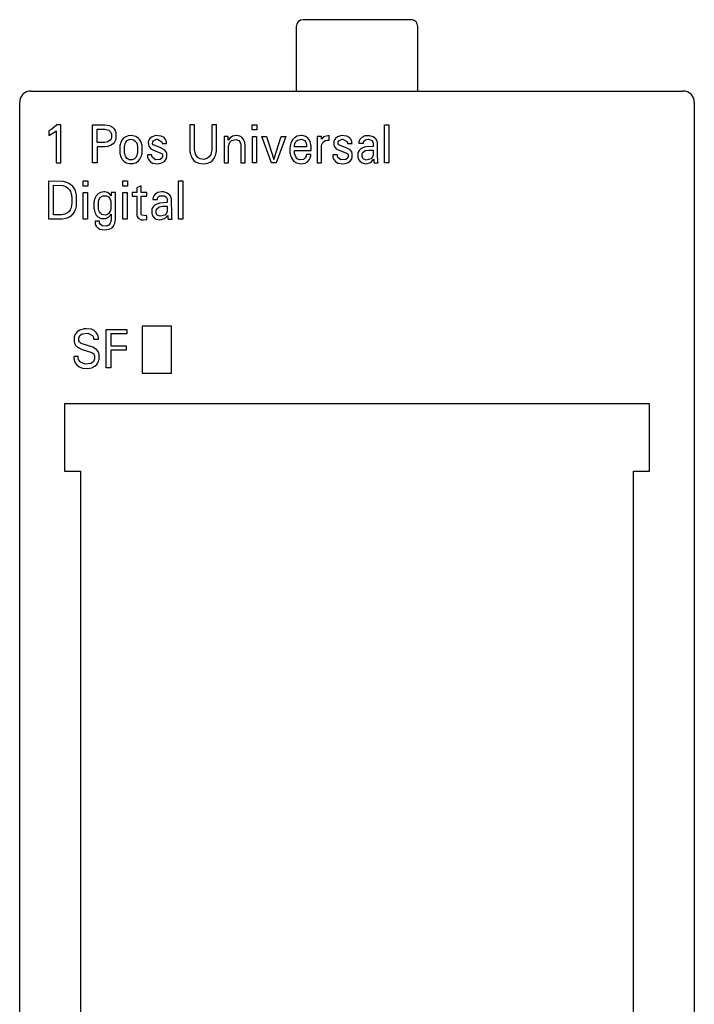
# Model space of a CAD drawing. Extents: x 0.2 to 30.2, y -0.2 to 87.4.
# Drawn here: x 0.2 to 30.2, y 43.6 to 87.4 of the extents above; entities that cross this region are included whole.
import ezdxf

# ---------------------------------------------------------------- set-up
doc = ezdxf.new("R2010")
doc.units = 0
doc.layers.add('DEFAULT_255_2_778', color=255, linetype='CONTINUOUS')

msp = doc.modelspace()

# ---------------------------------------------------------------- linework, layer by layer
at = {"layer": 'DEFAULT_255_2_778'}
for p, q in [((12.537, 87.205), (12.514, 87.089)), ((12.601, 87.301), (12.537, 87.205)), ((12.697, 87.366), (12.601, 87.301)), ((12.813, 87.389), (12.697, 87.366)), ((17.614, 87.389), (12.813, 87.389)), ((17.683, 87.381), (17.614, 87.389)), ((17.76, 87.351), (17.683, 87.381)), ((17.839, 87.287), (17.76, 87.351)), ((17.893, 87.198), (17.839, 87.287)), ((17.913, 87.089), (17.893, 87.198)), ((12.514, 87.089), (12.514, 84.219)), ((17.913, 84.219), (17.913, 87.089)), ((0.714, 84.219), (29.713, 84.219)), ((0.213, 1.619), (0.213, 83.719)), ((30.213, 83.719), (30.213, 1.619)), ((1.643, 82.517), (1.513, 82.448)), ((1.513, 82.448), (1.513, 82.236)), ((1.513, 82.236), (1.809, 82.418)), ((1.872, 82.71), (1.643, 82.517)), ((1.809, 82.418), (1.841, 82.447)), ((1.841, 82.447), (1.841, 81.019)), ((2.042, 82.71), (1.872, 82.71)), ((2.042, 81.019), (2.042, 82.71)), ((3.453, 81.02), (3.453, 82.719)), ((3.453, 82.719), (3.997, 82.719)), ((3.658, 81.933), (3.658, 82.526)), ((3.658, 82.526), (3.997, 82.526)), ((3.997, 82.719), (4.21, 82.686)), ((3.997, 82.526), (4.174, 82.484)), ((4.174, 82.484), (4.254, 82.406)), ((4.21, 82.686), (4.34, 82.615)), ((4.254, 82.406), (4.283, 82.341)), ((4.283, 82.341), (4.293, 82.301)), ((4.293, 82.301), (4.291, 82.152)), ((4.34, 82.615), (4.42, 82.532)), ((4.42, 82.532), (4.456, 82.469)), ((4.456, 82.469), (4.478, 82.414)), ((4.478, 82.414), (4.489, 82.369)), ((4.489, 82.369), (4.495, 82.336)), ((4.495, 82.336), (4.492, 82.116)), ((7.984, 82.72), (7.78, 82.72)), ((7.78, 82.72), (7.782, 81.586)), ((7.985, 81.669), (7.984, 82.72)), ((8.764, 82.719), (8.762, 81.648)), ((8.967, 82.719), (8.764, 82.719)), ((8.965, 81.586), (8.968, 82.719)), ((10.55, 82.719), (10.76, 82.719)), ((10.55, 82.497), (10.55, 82.719)), ((10.76, 82.497), (10.55, 82.497)), ((10.76, 82.719), (10.76, 82.497)), ((16.442, 82.719), (16.634, 82.719)), ((16.442, 81.019), (16.442, 82.719)), ((16.634, 82.719), (16.634, 81.019)), ((3.997, 81.933), (3.658, 81.933)), ((4.135, 81.957), (3.997, 81.933)), ((4.235, 82.029), (4.135, 81.957)), ((4.275, 82.097), (4.235, 82.029)), ((4.364, 81.868), (4.255, 81.793)), ((4.291, 82.152), (4.275, 82.097)), ((4.429, 81.945), (4.364, 81.868)), ((4.463, 82.011), (4.429, 81.945)), ((4.482, 82.068), (4.463, 82.011)), ((4.492, 82.116), (4.482, 82.068)), ((4.701, 81.9), (4.683, 81.836)), ((4.724, 81.959), (4.701, 81.9)), ((4.761, 82.028), (4.724, 81.959)), ((4.821, 82.104), (4.761, 82.028)), ((4.9, 82.169), (4.821, 82.104)), ((4.884, 81.806), (4.901, 81.866)), ((5.032, 82.223), (4.9, 82.169)), ((4.901, 81.866), (4.939, 81.947)), ((4.939, 81.947), (4.996, 82.015)), ((4.996, 82.015), (5.088, 82.064)), ((5.183, 82.237), (5.032, 82.223)), ((5.088, 82.064), (5.153, 82.073)), ((5.153, 82.073), (5.28, 82.049)), ((5.239, 82.232), (5.183, 82.237)), ((5.372, 82.197), (5.239, 82.232)), ((5.28, 82.049), (5.355, 81.993)), ((5.355, 81.993), (5.402, 81.925)), ((5.481, 82.128), (5.372, 82.197)), ((5.402, 81.925), (5.431, 81.855)), ((5.431, 81.855), (5.444, 81.806)), ((5.551, 82.049), (5.481, 82.128)), ((5.596, 81.973), (5.551, 82.049)), ((5.626, 81.9), (5.596, 81.973)), ((5.644, 81.836), (5.626, 81.9)), ((5.939, 81.991), (5.932, 81.955)), ((5.932, 81.955), (5.935, 81.824)), ((5.958, 82.045), (5.939, 81.991)), ((6, 82.111), (5.958, 82.045)), ((6.102, 82.189), (6, 82.111)), ((6.275, 82.235), (6.102, 82.189)), ((6.125, 81.877), (6.127, 81.96)), ((6.148, 81.827), (6.125, 81.877)), ((6.127, 81.96), (6.152, 82.01)), ((6.152, 82.01), (6.298, 82.072)), ((6.51, 82.213), (6.275, 82.235)), ((6.298, 82.072), (6.336, 82.073)), ((6.335, 82.073), (6.539, 81.954)), ((6.632, 82.146), (6.51, 82.213)), ((6.539, 81.954), (6.547, 81.913)), ((6.547, 81.913), (6.545, 81.884)), ((6.545, 81.884), (6.743, 81.884)), ((6.698, 82.07), (6.632, 82.146)), ((6.726, 82.008), (6.698, 82.07)), ((6.738, 81.96), (6.726, 82.008)), ((6.741, 81.935), (6.738, 81.96)), ((6.743, 81.884), (6.741, 81.935)), ((9.489, 82.204), (9.31, 82.204)), ((9.31, 82.204), (9.31, 81.019)), ((9.489, 82.04), (9.489, 82.204)), ((9.494, 82.05), (9.489, 82.04)), ((9.553, 82.126), (9.494, 82.05)), ((9.511, 81.814), (9.522, 81.863)), ((9.522, 81.863), (9.558, 81.945)), ((9.674, 82.207), (9.553, 82.126)), ((9.558, 81.945), (9.632, 82.025)), ((9.632, 82.025), (9.837, 82.064)), ((9.854, 82.237), (9.674, 82.207)), ((9.837, 82.064), (9.954, 82.014)), ((10.01, 82.208), (9.854, 82.237)), ((9.954, 82.014), (10.014, 81.929)), ((10.107, 82.145), (10.01, 82.208)), ((10.014, 81.929), (10.032, 81.879)), ((10.032, 81.879), (10.042, 81.831)), ((10.17, 82.062), (10.107, 82.145)), ((10.208, 81.978), (10.17, 82.062)), ((10.222, 81.928), (10.208, 81.978)), ((10.231, 81.878), (10.222, 81.928)), ((10.235, 81.844), (10.231, 81.878)), ((10.56, 82.204), (10.751, 82.204)), ((10.56, 81.019), (10.56, 82.204)), ((10.751, 82.204), (10.751, 81.019)), ((11.406, 81.019), (10.983, 82.204)), ((10.983, 82.204), (11.195, 82.204)), ((11.195, 82.204), (11.52, 81.181)), ((11.52, 81.181), (11.84, 82.204)), ((12.047, 82.204), (11.623, 81.019)), ((11.84, 82.204), (12.047, 82.204)), ((12.272, 81.903), (12.255, 81.847)), ((12.299, 81.971), (12.272, 81.903)), ((12.344, 82.048), (12.299, 81.971)), ((12.431, 82.144), (12.344, 82.048)), ((12.554, 82.212), (12.431, 82.144)), ((12.437, 81.811), (12.454, 81.878)), ((12.454, 81.878), (12.497, 81.968)), ((12.497, 81.968), (12.57, 82.04)), ((12.732, 82.237), (12.554, 82.212)), ((12.57, 82.04), (12.741, 82.072)), ((12.779, 82.235), (12.732, 82.237)), ((12.741, 82.072), (12.881, 82.017)), ((12.932, 82.191), (12.779, 82.235)), ((12.881, 82.017), (12.932, 81.947)), ((13.032, 82.117), (12.932, 82.191)), ((12.932, 81.947), (12.953, 81.889)), ((12.953, 81.889), (12.963, 81.841)), ((13.094, 82.034), (13.032, 82.117)), ((13.128, 81.961), (13.094, 82.034)), ((13.149, 81.895), (13.128, 81.961)), ((13.16, 81.845), (13.149, 81.895)), ((13.628, 82.203), (13.436, 82.203)), ((13.436, 82.203), (13.436, 81.019)), ((13.628, 82.083), (13.628, 82.203)), ((13.719, 82.177), (13.628, 82.083)), ((13.655, 81.839), (13.7, 81.934)), ((13.7, 81.934), (13.802, 82.016)), ((13.971, 82.235), (13.719, 82.177)), ((13.802, 82.016), (13.908, 82.035)), ((13.908, 82.035), (13.971, 82.031)), ((13.971, 82.031), (13.971, 82.235)), ((14.189, 81.991), (14.182, 81.955)), ((14.182, 81.955), (14.185, 81.824)), ((14.208, 82.045), (14.189, 81.991)), ((14.25, 82.111), (14.208, 82.045)), ((14.352, 82.189), (14.25, 82.111)), ((14.524, 82.235), (14.352, 82.189)), ((14.375, 81.877), (14.376, 81.96)), ((14.398, 81.827), (14.375, 81.877)), ((14.376, 81.96), (14.401, 82.01)), ((14.401, 82.01), (14.547, 82.072)), ((14.759, 82.213), (14.524, 82.235)), ((14.547, 82.072), (14.585, 82.073)), ((14.585, 82.073), (14.789, 81.954)), ((14.882, 82.146), (14.759, 82.213)), ((14.789, 81.954), (14.797, 81.913)), ((14.797, 81.913), (14.795, 81.884)), ((14.795, 81.884), (14.993, 81.884)), ((14.948, 82.07), (14.882, 82.146)), ((14.975, 82.008), (14.948, 82.07)), ((14.987, 81.96), (14.975, 82.008)), ((14.991, 81.935), (14.987, 81.96)), ((14.993, 81.884), (14.991, 81.935)), ((15.299, 81.959), (15.296, 81.937)), ((15.296, 81.937), (15.296, 81.893)), ((15.296, 81.893), (15.497, 81.893)), ((15.309, 82), (15.299, 81.959)), ((15.34, 82.067), (15.309, 82)), ((15.423, 82.158), (15.34, 82.067)), ((15.558, 82.222), (15.423, 82.158)), ((15.497, 81.893), (15.5, 81.928)), ((15.5, 81.928), (15.52, 81.983)), ((15.52, 81.983), (15.592, 82.053)), ((15.79, 82.232), (15.558, 82.222)), ((15.592, 82.053), (15.705, 82.073)), ((15.705, 82.073), (15.882, 82.015)), ((15.938, 82.186), (15.79, 82.232)), ((15.882, 82.015), (15.924, 81.952)), ((15.924, 81.952), (15.936, 81.905)), ((15.936, 81.905), (15.939, 81.877)), ((16.05, 82.097), (15.938, 82.186)), ((15.939, 81.877), (15.939, 81.757)), ((16.095, 82.028), (16.05, 82.097)), ((16.116, 81.972), (16.095, 82.028)), ((16.124, 81.934), (16.116, 81.972)), ((16.128, 81.908), (16.124, 81.934)), ((16.13, 81.869), (16.128, 81.908)), ((16.132, 81.278), (16.13, 81.869)), ((3.996, 81.741), (3.657, 81.741)), ((3.657, 81.741), (3.657, 81.02)), ((4.116, 81.751), (3.996, 81.741)), ((4.255, 81.793), (4.116, 81.751)), ((4.674, 81.793), (4.667, 81.743)), ((4.667, 81.743), (4.667, 81.491)), ((4.667, 81.491), (4.674, 81.441)), ((4.683, 81.836), (4.674, 81.793)), ((4.674, 81.441), (4.682, 81.397)), ((4.874, 81.754), (4.884, 81.806)), ((4.874, 81.477), (4.874, 81.754)), ((4.884, 81.424), (4.874, 81.477)), ((4.901, 81.363), (4.884, 81.424)), ((5.444, 81.424), (5.427, 81.363)), ((5.444, 81.806), (5.453, 81.754)), ((5.453, 81.477), (5.444, 81.424)), ((5.453, 81.754), (5.453, 81.477)), ((5.653, 81.793), (5.644, 81.836)), ((5.645, 81.397), (5.653, 81.441)), ((5.66, 81.743), (5.653, 81.793)), ((5.653, 81.441), (5.66, 81.491)), ((5.66, 81.491), (5.66, 81.743)), ((5.935, 81.824), (5.952, 81.765)), ((5.952, 81.765), (6.043, 81.648)), ((6.043, 81.648), (6.199, 81.571)), ((6.458, 81.701), (6.148, 81.827)), ((6.199, 81.571), (6.536, 81.437)), ((6.655, 81.606), (6.458, 81.701)), ((6.536, 81.437), (6.564, 81.388)), ((6.73, 81.512), (6.655, 81.606)), ((6.752, 81.447), (6.73, 81.512)), ((6.755, 81.29), (6.752, 81.447)), ((7.782, 81.586), (7.784, 81.561)), ((7.784, 81.561), (7.786, 81.536)), ((7.786, 81.536), (7.793, 81.487)), ((7.793, 81.487), (7.801, 81.441)), ((7.801, 81.441), (7.818, 81.377)), ((7.987, 81.627), (7.985, 81.669)), ((7.991, 81.585), (7.987, 81.627)), ((7.997, 81.549), (7.991, 81.585)), ((8.01, 81.486), (7.997, 81.549)), ((8.034, 81.413), (8.01, 81.486)), ((8.073, 81.336), (8.034, 81.413)), ((8.734, 81.469), (8.709, 81.399)), ((8.749, 81.532), (8.734, 81.469)), ((8.757, 81.584), (8.749, 81.532)), ((8.761, 81.627), (8.757, 81.584)), ((8.762, 81.648), (8.761, 81.627)), ((8.923, 81.356), (8.941, 81.419)), ((8.941, 81.419), (8.95, 81.462)), ((8.95, 81.462), (8.958, 81.511)), ((8.958, 81.511), (8.961, 81.536)), ((8.961, 81.536), (8.964, 81.561)), ((8.964, 81.561), (8.965, 81.586)), ((9.502, 81.019), (9.504, 81.752)), ((9.504, 81.752), (9.506, 81.777)), ((9.506, 81.777), (9.511, 81.814)), ((10.042, 81.831), (10.046, 81.795)), ((10.046, 81.795), (10.049, 81.019)), ((10.238, 81.81), (10.235, 81.844)), ((10.24, 81.019), (10.238, 81.81)), ((12.236, 81.746), (12.23, 81.699)), ((12.23, 81.699), (12.233, 81.471)), ((12.233, 81.471), (12.24, 81.422)), ((12.243, 81.789), (12.236, 81.746)), ((12.24, 81.422), (12.251, 81.367)), ((12.255, 81.847), (12.243, 81.789)), ((12.428, 81.555), (12.427, 81.576)), ((12.427, 81.576), (13.17, 81.576)), ((12.433, 81.499), (12.428, 81.555)), ((12.429, 81.738), (12.43, 81.764)), ((12.975, 81.738), (12.429, 81.738)), ((12.43, 81.764), (12.437, 81.811)), ((12.441, 81.438), (12.433, 81.499)), ((12.458, 81.363), (12.441, 81.438)), ((12.963, 81.841), (12.968, 81.807)), ((12.968, 81.807), (12.973, 81.756)), ((12.973, 81.756), (12.975, 81.738)), ((13.166, 81.8), (13.16, 81.845)), ((13.168, 81.777), (13.166, 81.8)), ((13.17, 81.576), (13.168, 81.777)), ((13.628, 81.019), (13.63, 81.695)), ((13.63, 81.695), (13.633, 81.731)), ((13.633, 81.731), (13.64, 81.78)), ((13.64, 81.78), (13.655, 81.839)), ((14.185, 81.824), (14.202, 81.765)), ((14.202, 81.765), (14.293, 81.648)), ((14.293, 81.648), (14.448, 81.571)), ((14.707, 81.701), (14.398, 81.827)), ((14.448, 81.571), (14.785, 81.437)), ((14.904, 81.606), (14.707, 81.701)), ((14.785, 81.437), (14.814, 81.388)), ((14.98, 81.512), (14.904, 81.606)), ((15.002, 81.447), (14.98, 81.512)), ((15.005, 81.29), (15.002, 81.447)), ((15.256, 81.461), (15.248, 81.422)), ((15.248, 81.422), (15.25, 81.269)), ((15.271, 81.507), (15.256, 81.461)), ((15.308, 81.575), (15.271, 81.507)), ((15.398, 81.661), (15.308, 81.575)), ((15.585, 81.738), (15.398, 81.661)), ((15.441, 81.302), (15.443, 81.412)), ((15.443, 81.412), (15.461, 81.466)), ((15.461, 81.466), (15.582, 81.568)), ((15.582, 81.568), (15.754, 81.595)), ((15.939, 81.757), (15.585, 81.738)), ((15.754, 81.595), (15.939, 81.595)), ((15.937, 81.439), (15.934, 81.405)), ((15.939, 81.595), (15.937, 81.439)), ((1.841, 81.019), (2.042, 81.019)), ((3.657, 81.02), (3.453, 81.02)), ((4.682, 81.397), (4.7, 81.332)), ((4.7, 81.332), (4.729, 81.257)), ((4.729, 81.257), (4.773, 81.18)), ((4.773, 81.18), (4.848, 81.095)), ((4.848, 81.095), (4.953, 81.027)), ((4.933, 81.29), (4.901, 81.363)), ((4.988, 81.216), (4.933, 81.29)), ((4.953, 81.027), (5.087, 80.99)), ((5.087, 81.159), (4.988, 81.216)), ((5.23, 81.156), (5.087, 81.159)), ((5.087, 80.99), (5.259, 80.993)), ((5.326, 81.204), (5.23, 81.156)), ((5.259, 80.993), (5.402, 81.04)), ((5.389, 81.28), (5.326, 81.204)), ((5.427, 81.363), (5.389, 81.28)), ((5.402, 81.04), (5.502, 81.116)), ((5.502, 81.116), (5.563, 81.194)), ((5.563, 81.194), (5.605, 81.273)), ((5.605, 81.273), (5.627, 81.332)), ((5.627, 81.332), (5.645, 81.397)), ((6.093, 81.375), (5.895, 81.375)), ((5.895, 81.375), (5.896, 81.277)), ((5.896, 81.277), (5.906, 81.236)), ((5.906, 81.236), (5.937, 81.168)), ((5.937, 81.168), (6.011, 81.08)), ((6.011, 81.08), (6.113, 81.017)), ((6.093, 81.364), (6.093, 81.375)), ((6.095, 81.332), (6.093, 81.364)), ((6.115, 81.265), (6.095, 81.332)), ((6.113, 81.017), (6.361, 80.987)), ((6.247, 81.159), (6.115, 81.265)), ((6.463, 81.172), (6.247, 81.159)), ((6.361, 80.987), (6.541, 81.024)), ((6.55, 81.248), (6.463, 81.172)), ((6.541, 81.024), (6.662, 81.102)), ((6.568, 81.3), (6.55, 81.248)), ((6.564, 81.388), (6.57, 81.354)), ((6.57, 81.354), (6.568, 81.3)), ((6.662, 81.102), (6.713, 81.169)), ((6.713, 81.169), (6.738, 81.224)), ((6.738, 81.224), (6.749, 81.261)), ((6.749, 81.261), (6.755, 81.29)), ((7.818, 81.377), (7.84, 81.316)), ((7.84, 81.316), (7.882, 81.233)), ((7.882, 81.233), (7.947, 81.15)), ((7.947, 81.15), (8.038, 81.073)), ((8.038, 81.073), (8.182, 81.01)), ((8.134, 81.264), (8.073, 81.336)), ((8.241, 81.199), (8.134, 81.264)), ((8.182, 81.01), (8.374, 80.985)), ((8.424, 81.181), (8.241, 81.199)), ((8.374, 80.985), (8.582, 81.015)), ((8.57, 81.229), (8.424, 81.181)), ((8.655, 81.307), (8.57, 81.229)), ((8.582, 81.015), (8.709, 81.073)), ((8.709, 81.399), (8.655, 81.307)), ((8.709, 81.073), (8.801, 81.15)), ((8.801, 81.15), (8.865, 81.233)), ((8.865, 81.233), (8.898, 81.296)), ((8.898, 81.296), (8.923, 81.356)), ((9.31, 81.019), (9.502, 81.019)), ((10.049, 81.019), (10.24, 81.019)), ((10.751, 81.019), (10.56, 81.019)), ((11.623, 81.019), (11.406, 81.019)), ((12.251, 81.367), (12.267, 81.312)), ((12.267, 81.312), (12.295, 81.245)), ((12.295, 81.245), (12.339, 81.171)), ((12.339, 81.171), (12.411, 81.09)), ((12.411, 81.09), (12.527, 81.019)), ((12.488, 81.287), (12.458, 81.363)), ((12.547, 81.208), (12.488, 81.287)), ((12.527, 81.019), (12.733, 80.985)), ((12.661, 81.154), (12.547, 81.208)), ((12.835, 81.178), (12.661, 81.154)), ((12.733, 80.985), (12.902, 81.013)), ((12.913, 81.249), (12.835, 81.178)), ((12.902, 81.013), (13.011, 81.076)), ((12.947, 81.316), (12.913, 81.249)), ((12.96, 81.367), (12.947, 81.316)), ((12.964, 81.398), (12.96, 81.367)), ((13.163, 81.398), (12.964, 81.398)), ((13.011, 81.076), (13.085, 81.158)), ((13.085, 81.158), (13.131, 81.242)), ((13.131, 81.242), (13.148, 81.293)), ((13.148, 81.293), (13.157, 81.332)), ((13.157, 81.332), (13.161, 81.359)), ((13.161, 81.359), (13.163, 81.398)), ((13.436, 81.019), (13.628, 81.019)), ((14.343, 81.375), (14.144, 81.375)), ((14.144, 81.375), (14.145, 81.277)), ((14.145, 81.277), (14.156, 81.236)), ((14.156, 81.236), (14.187, 81.168)), ((14.187, 81.168), (14.26, 81.08)), ((14.26, 81.08), (14.363, 81.017)), ((14.343, 81.364), (14.343, 81.375)), ((14.345, 81.332), (14.343, 81.364)), ((14.364, 81.265), (14.345, 81.332)), ((14.363, 81.017), (14.611, 80.987)), ((14.497, 81.159), (14.364, 81.265)), ((14.713, 81.172), (14.497, 81.159)), ((14.611, 80.987), (14.791, 81.024)), ((14.8, 81.248), (14.713, 81.172)), ((14.791, 81.024), (14.911, 81.102)), ((14.817, 81.3), (14.8, 81.248)), ((14.814, 81.388), (14.82, 81.354)), ((14.82, 81.354), (14.817, 81.3)), ((14.911, 81.102), (14.963, 81.169)), ((14.963, 81.169), (14.988, 81.224)), ((14.988, 81.224), (14.999, 81.261)), ((14.999, 81.261), (15.005, 81.29)), ((15.25, 81.269), (15.262, 81.219)), ((15.262, 81.219), (15.288, 81.157)), ((15.288, 81.157), (15.348, 81.08)), ((15.348, 81.08), (15.442, 81.019)), ((15.452, 81.26), (15.441, 81.302)), ((15.442, 81.019), (15.61, 80.986)), ((15.491, 81.203), (15.452, 81.26)), ((15.623, 81.15), (15.491, 81.203)), ((15.61, 80.986), (15.831, 81.048)), ((15.833, 81.203), (15.623, 81.15)), ((15.831, 81.048), (15.932, 81.164)), ((15.898, 81.286), (15.833, 81.203)), ((15.925, 81.361), (15.898, 81.286)), ((15.934, 81.405), (15.925, 81.361)), ((15.932, 81.164), (15.951, 81.2)), ((15.951, 81.2), (15.955, 81.156)), ((15.955, 81.156), (15.957, 81.101)), ((15.957, 81.101), (15.963, 81.061)), ((15.963, 81.061), (15.977, 81.019)), ((15.977, 81.019), (16.159, 81.019)), ((16.135, 81.205), (16.132, 81.278)), ((16.137, 81.157), (16.135, 81.205)), ((16.14, 81.126), (16.137, 81.157)), ((16.145, 81.085), (16.14, 81.126)), ((16.159, 81.019), (16.145, 81.085)), ((16.634, 81.019), (16.442, 81.019)), ((1.513, 78.519), (1.513, 80.219)), ((1.513, 80.219), (2.132, 80.21)), ((2.132, 80.21), (2.297, 80.173)), ((2.297, 80.173), (2.424, 80.111)), ((2.424, 80.111), (2.523, 80.028)), ((3.032, 80.219), (3.241, 80.219)), ((3.032, 79.996), (3.032, 80.219)), ((3.241, 80.219), (3.241, 79.996)), ((4.794, 80.219), (5.004, 80.219)), ((4.794, 79.996), (4.794, 80.219)), ((5.004, 80.219), (5.004, 79.996)), ((7.281, 80.219), (7.473, 80.219)), ((7.281, 78.519), (7.281, 80.219)), ((7.473, 80.219), (7.473, 78.519)), ((1.718, 78.712), (1.718, 80.026)), ((1.718, 80.026), (2.128, 80.014)), ((2.128, 80.014), (2.261, 79.971)), ((2.261, 79.971), (2.359, 79.903)), ((2.359, 79.903), (2.425, 79.826)), ((2.425, 79.826), (2.468, 79.753)), ((2.468, 79.753), (2.492, 79.695)), ((2.492, 79.695), (2.506, 79.651)), ((2.523, 80.028), (2.592, 79.944)), ((2.592, 79.944), (2.647, 79.85)), ((2.647, 79.85), (2.679, 79.777)), ((2.679, 79.777), (2.697, 79.722)), ((2.697, 79.722), (2.711, 79.666)), ((2.711, 79.666), (2.722, 79.609)), ((3.241, 79.996), (3.032, 79.996)), ((3.041, 79.704), (3.233, 79.704)), ((3.041, 78.519), (3.041, 79.704)), ((3.233, 79.704), (3.233, 78.519)), ((3.802, 79.708), (3.703, 79.649)), ((3.95, 79.737), (3.802, 79.708)), ((3.994, 79.736), (3.95, 79.737)), ((4.121, 79.703), (3.994, 79.736)), ((4.215, 79.635), (4.121, 79.703)), ((4.471, 79.703), (4.279, 79.703)), ((4.279, 79.703), (4.279, 79.554)), ((4.469, 78.52), (4.471, 79.703)), ((5.004, 79.996), (4.794, 79.996)), ((4.803, 79.704), (4.995, 79.704)), ((4.803, 78.519), (4.803, 79.704)), ((4.995, 79.704), (4.995, 78.519)), ((5.425, 79.704), (5.209, 79.704)), ((5.209, 79.704), (5.209, 79.546)), ((5.617, 80.007), (5.425, 79.917)), ((5.425, 79.917), (5.425, 79.704)), ((5.617, 79.704), (5.617, 80.007)), ((5.872, 79.704), (5.617, 79.704)), ((5.872, 79.546), (5.872, 79.704)), ((6.357, 79.71), (6.237, 79.636)), ((6.524, 79.737), (6.357, 79.71)), ((6.63, 79.731), (6.524, 79.737)), ((6.778, 79.685), (6.63, 79.731)), ((6.89, 79.596), (6.778, 79.685)), ((2.506, 79.651), (2.516, 79.606)), ((2.516, 79.606), (2.524, 79.561)), ((2.524, 79.561), (2.53, 79.515)), ((2.53, 79.515), (2.528, 79.211)), ((2.722, 79.609), (2.73, 79.551)), ((2.73, 79.551), (2.729, 79.139)), ((3.515, 79.28), (3.51, 79.234)), ((3.51, 79.234), (3.51, 79.034)), ((3.522, 79.323), (3.515, 79.28)), ((3.532, 79.363), (3.522, 79.323)), ((3.55, 79.422), (3.532, 79.363)), ((3.573, 79.477), (3.55, 79.422)), ((3.621, 79.56), (3.573, 79.477)), ((3.703, 79.649), (3.621, 79.56)), ((3.716, 79.008), (3.717, 79.28)), ((3.717, 79.28), (3.723, 79.315)), ((3.723, 79.315), (3.735, 79.366)), ((3.735, 79.366), (3.765, 79.44)), ((3.765, 79.44), (3.813, 79.507)), ((3.813, 79.507), (3.915, 79.565)), ((3.915, 79.565), (4.067, 79.566)), ((4.067, 79.566), (4.163, 79.514)), ((4.163, 79.514), (4.22, 79.436)), ((4.279, 79.554), (4.215, 79.635)), ((4.22, 79.436), (4.25, 79.365)), ((4.25, 79.365), (4.262, 79.32)), ((4.262, 79.32), (4.271, 79.27)), ((4.271, 79.27), (4.269, 78.973)), ((5.209, 79.546), (5.425, 79.546)), ((5.425, 79.546), (5.427, 78.684)), ((5.618, 78.744), (5.617, 79.546)), ((5.617, 79.546), (5.872, 79.546)), ((6.137, 79.437), (6.136, 79.393)), ((6.136, 79.393), (6.338, 79.393)), ((6.139, 79.459), (6.137, 79.437)), ((6.146, 79.49), (6.139, 79.459)), ((6.17, 79.549), (6.146, 79.49)), ((6.237, 79.636), (6.17, 79.549)), ((6.424, 79.237), (6.238, 79.16)), ((6.338, 79.393), (6.34, 79.428)), ((6.34, 79.428), (6.36, 79.483)), ((6.36, 79.483), (6.432, 79.553)), ((6.779, 79.256), (6.424, 79.237)), ((6.432, 79.553), (6.65, 79.557)), ((6.65, 79.557), (6.749, 79.481)), ((6.749, 79.481), (6.772, 79.425)), ((6.772, 79.425), (6.777, 79.39)), ((6.777, 79.39), (6.779, 79.256)), ((6.935, 79.527), (6.89, 79.596)), ((6.955, 79.471), (6.935, 79.527)), ((6.964, 79.433), (6.955, 79.471)), ((6.967, 79.407), (6.964, 79.433)), ((6.97, 79.368), (6.967, 79.407)), ((6.972, 78.777), (6.97, 79.368)), ((2.343, 78.801), (2.228, 78.741)), ((2.41, 78.867), (2.343, 78.801)), ((2.455, 78.937), (2.41, 78.867)), ((2.483, 79.001), (2.455, 78.937)), ((2.502, 79.062), (2.483, 79.001)), ((2.512, 79.108), (2.502, 79.062)), ((2.52, 79.155), (2.512, 79.108)), ((2.528, 79.211), (2.52, 79.155)), ((2.631, 78.829), (2.569, 78.739)), ((2.673, 78.913), (2.631, 78.829)), ((2.692, 78.968), (2.673, 78.913)), ((2.708, 79.024), (2.692, 78.968)), ((2.72, 79.081), (2.708, 79.024)), ((2.729, 79.139), (2.72, 79.081)), ((3.51, 79.034), (3.513, 79.006)), ((3.513, 79.006), (3.52, 78.959)), ((3.52, 78.959), (3.533, 78.898)), ((3.533, 78.898), (3.55, 78.838)), ((3.55, 78.838), (3.578, 78.769)), ((3.724, 78.959), (3.716, 79.008)), ((3.736, 78.911), (3.724, 78.959)), ((3.76, 78.847), (3.736, 78.911)), ((3.8, 78.783), (3.76, 78.847)), ((4.228, 78.844), (4.183, 78.774)), ((4.258, 78.925), (4.228, 78.844)), ((4.269, 78.973), (4.258, 78.925)), ((6.095, 78.96), (6.088, 78.921)), ((6.088, 78.921), (6.09, 78.768)), ((6.11, 79.006), (6.095, 78.96)), ((6.148, 79.074), (6.11, 79.006)), ((6.238, 79.16), (6.148, 79.074)), ((6.281, 78.802), (6.283, 78.912)), ((6.292, 78.76), (6.281, 78.802)), ((6.283, 78.912), (6.301, 78.966)), ((6.301, 78.966), (6.422, 79.068)), ((6.422, 79.068), (6.557, 79.094)), ((6.557, 79.094), (6.779, 79.095)), ((6.765, 78.861), (6.737, 78.786)), ((6.773, 78.905), (6.765, 78.861)), ((6.776, 78.939), (6.773, 78.905)), ((6.779, 79.095), (6.776, 78.939)), ((2.1, 78.521), (1.513, 78.519)), ((2.071, 78.713), (1.718, 78.712)), ((2.228, 78.741), (2.071, 78.713)), ((2.268, 78.548), (2.1, 78.521)), ((2.402, 78.599), (2.268, 78.548)), ((2.493, 78.662), (2.402, 78.599)), ((2.569, 78.739), (2.493, 78.662)), ((3.233, 78.519), (3.041, 78.519)), ((3.764, 78.427), (3.564, 78.427)), ((3.564, 78.427), (3.565, 78.326)), ((3.578, 78.769), (3.605, 78.72)), ((3.605, 78.72), (3.685, 78.625)), ((3.685, 78.625), (3.825, 78.55)), ((3.763, 78.38), (3.764, 78.427)), ((3.769, 78.351), (3.763, 78.38)), ((3.793, 78.298), (3.769, 78.351)), ((3.869, 78.726), (3.8, 78.783)), ((3.825, 78.55), (4.046, 78.548)), ((4.015, 78.698), (3.869, 78.726)), ((4.093, 78.714), (4.015, 78.698)), ((4.046, 78.548), (4.184, 78.62)), ((4.183, 78.774), (4.093, 78.714)), ((4.184, 78.62), (4.248, 78.696)), ((4.261, 78.4), (4.24, 78.338)), ((4.248, 78.696), (4.279, 78.746)), ((4.27, 78.447), (4.261, 78.4)), ((4.275, 78.488), (4.27, 78.447)), ((4.278, 78.521), (4.275, 78.488)), ((4.279, 78.746), (4.278, 78.521)), ((4.441, 78.34), (4.455, 78.402)), ((4.455, 78.402), (4.462, 78.44)), ((4.462, 78.44), (4.469, 78.52)), ((4.995, 78.519), (4.803, 78.519)), ((5.427, 78.684), (5.439, 78.639)), ((5.439, 78.639), (5.482, 78.57)), ((5.482, 78.57), (5.621, 78.492)), ((5.631, 78.699), (5.618, 78.744)), ((5.621, 78.492), (5.725, 78.486)), ((5.872, 78.665), (5.631, 78.699)), ((5.725, 78.486), (5.872, 78.502)), ((5.872, 78.502), (5.872, 78.665)), ((6.09, 78.768), (6.101, 78.718)), ((6.101, 78.718), (6.127, 78.656)), ((6.127, 78.656), (6.187, 78.579)), ((6.187, 78.579), (6.282, 78.518)), ((6.282, 78.518), (6.45, 78.485)), ((6.331, 78.703), (6.292, 78.76)), ((6.463, 78.65), (6.331, 78.703)), ((6.45, 78.485), (6.671, 78.547)), ((6.672, 78.703), (6.463, 78.65)), ((6.671, 78.547), (6.771, 78.662)), ((6.737, 78.786), (6.672, 78.703)), ((6.771, 78.662), (6.791, 78.699)), ((6.791, 78.699), (6.795, 78.655)), ((6.795, 78.655), (6.797, 78.6)), ((6.797, 78.6), (6.803, 78.56)), ((6.803, 78.56), (6.817, 78.518)), ((6.817, 78.518), (6.999, 78.518)), ((6.974, 78.703), (6.972, 78.777)), ((6.977, 78.656), (6.974, 78.703)), ((6.979, 78.625), (6.977, 78.656)), ((6.984, 78.584), (6.979, 78.625)), ((6.999, 78.518), (6.984, 78.584)), ((7.473, 78.519), (7.281, 78.519)), ((3.565, 78.326), (3.577, 78.283)), ((3.577, 78.283), (3.611, 78.213)), ((3.611, 78.213), (3.682, 78.131)), ((3.682, 78.131), (3.78, 78.073)), ((3.78, 78.073), (3.988, 78.043)), ((3.881, 78.224), (3.793, 78.298)), ((4.058, 78.211), (3.881, 78.224)), ((3.988, 78.043), (4.194, 78.073)), ((4.179, 78.26), (4.058, 78.211)), ((4.24, 78.338), (4.179, 78.26)), ((4.194, 78.073), (4.319, 78.142)), ((4.319, 78.142), (4.379, 78.208)), ((4.379, 78.208), (4.419, 78.28)), ((4.419, 78.28), (4.441, 78.34)), ((2.888, 73.592), (2.771, 73.515)), ((3.087, 73.647), (2.888, 73.592)), ((3.171, 73.652), (3.087, 73.646)), ((3.404, 73.627), (3.171, 73.652)), ((3.52, 73.573), (3.404, 73.627)), ((3.616, 73.484), (3.52, 73.573)), ((4.062, 73.619), (4.983, 73.619)), ((4.062, 71.919), (4.062, 73.619)), ((4.983, 73.619), (4.983, 73.426)), ((6.963, 73.769), (5.663, 73.769)), ((5.663, 73.769), (5.663, 71.669)), ((6.963, 71.669), (6.963, 73.769)), ((2.642, 73.283), (2.636, 73.249)), ((2.636, 73.249), (2.638, 73.067)), ((2.65, 73.317), (2.642, 73.283)), ((2.671, 73.376), (2.65, 73.317)), ((2.709, 73.445), (2.671, 73.376)), ((2.771, 73.515), (2.709, 73.445)), ((2.841, 73.146), (2.843, 73.234)), ((2.848, 73.114), (2.841, 73.146)), ((2.843, 73.234), (2.854, 73.278)), ((2.871, 73.063), (2.848, 73.114)), ((2.854, 73.278), (2.891, 73.344)), ((2.891, 73.344), (2.994, 73.419)), ((2.994, 73.419), (3.248, 73.451)), ((3.248, 73.451), (3.45, 73.344)), ((3.45, 73.344), (3.495, 73.255)), ((3.495, 73.255), (3.503, 73.212)), ((3.503, 73.212), (3.505, 73.193)), ((3.505, 73.193), (3.712, 73.193)), ((3.671, 73.399), (3.616, 73.484)), ((3.697, 73.334), (3.671, 73.399)), ((3.707, 73.292), (3.697, 73.334)), ((3.711, 73.264), (3.707, 73.292)), ((3.712, 73.193), (3.711, 73.264)), ((4.983, 73.426), (4.267, 73.426)), ((4.267, 73.426), (4.267, 72.89)), ((2.638, 73.067), (2.653, 73.006)), ((2.653, 73.006), (2.689, 72.927)), ((2.689, 72.927), (2.778, 72.829)), ((2.778, 72.829), (2.994, 72.729)), ((2.954, 72.989), (2.871, 73.063)), ((3.471, 72.829), (2.954, 72.989)), ((2.994, 72.729), (3.421, 72.6)), ((3.635, 72.728), (3.471, 72.829)), ((3.705, 72.635), (3.635, 72.728)), ((4.267, 72.89), (4.946, 72.89)), ((4.946, 72.697), (4.267, 72.697)), ((4.267, 72.697), (4.267, 71.919)), ((4.946, 72.89), (4.946, 72.697)), ((2.819, 72.411), (2.614, 72.411)), ((2.614, 72.411), (2.615, 72.347)), ((2.615, 72.347), (2.619, 72.315)), ((2.619, 72.315), (2.63, 72.267)), ((2.63, 72.267), (2.651, 72.206)), ((2.821, 72.34), (2.819, 72.411)), ((2.835, 72.284), (2.821, 72.34)), ((2.911, 72.168), (2.835, 72.284)), ((3.421, 72.6), (3.506, 72.528)), ((3.527, 72.265), (3.49, 72.197)), ((3.506, 72.528), (3.531, 72.482)), ((3.54, 72.312), (3.527, 72.265)), ((3.531, 72.482), (3.541, 72.447)), ((3.541, 72.447), (3.54, 72.312)), ((3.734, 72.561), (3.705, 72.635)), ((3.712, 72.189), (3.733, 72.253)), ((3.733, 72.253), (3.741, 72.289)), ((3.746, 72.505), (3.734, 72.561)), ((3.741, 72.289), (3.746, 72.326)), ((3.746, 72.326), (3.746, 72.505)), ((2.651, 72.206), (2.687, 72.133)), ((2.687, 72.133), (2.757, 72.041)), ((2.757, 72.041), (2.857, 71.959)), ((2.857, 71.959), (3.003, 71.902)), ((3.12, 72.08), (2.911, 72.168)), ((3.003, 71.902), (3.227, 71.886)), ((3.385, 72.113), (3.12, 72.08)), ((3.227, 71.886), (3.421, 71.92)), ((3.49, 72.197), (3.385, 72.113)), ((3.421, 71.92), (3.555, 71.988)), ((3.555, 71.988), (3.638, 72.064)), ((3.638, 72.064), (3.684, 72.13)), ((3.684, 72.13), (3.712, 72.189)), ((4.267, 71.919), (4.062, 71.919)), ((5.663, 71.669), (6.963, 71.669)), ((28.214, 70.319), (2.213, 70.319)), ((2.213, 70.319), (2.213, 67.319)), ((28.214, 67.319), (28.214, 70.319)), ((2.213, 67.319), (2.914, 67.319)), ((2.914, 67.319), (2.914, 19.319)), ((27.514, 19.319), (27.514, 67.319)), ((27.514, 67.319), (28.214, 67.319))]:
    msp.add_line(p, q, dxfattribs=at)
for centre, start, end in [((0.714, 83.719), 134.9959, 179.9947), ((0.714, 83.719), 89.9927, 134.9891), ((29.713, 83.719), 45.0274, 89.9908), ((29.713, 83.719), 359.9893, 44.9925)]:
    msp.add_arc(centre, 0.5, start, end, dxfattribs=at)

doc.saveas('drawing.dxf')
